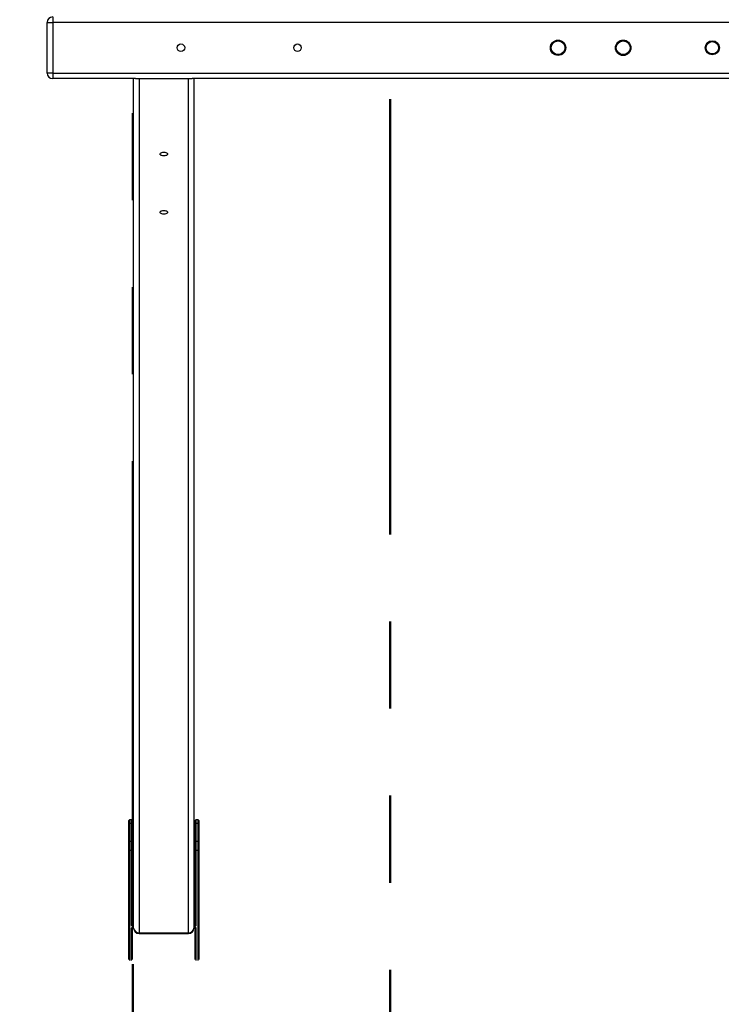
# Model space of a CAD drawing. Units: millimetres. Extents: x 0.7 to 15.5, y 0.5 to 12.4.
# Drawn here: x 2.2 to 3.2, y 4.9 to 6.3 of the extents above; entities that cross this region are included whole.
import ezdxf

# ---------------------------------------------------------------- set-up
doc = ezdxf.new("R2010")
doc.units = ezdxf.units.MM
doc.linetypes.add('PHANTOM', pattern=[1.27, 0.635, -0.127, 0.127, -0.127, 0.127, -0.127])
doc.layers.add('FSP', color=9, linetype='Continuous')
doc.styles.add('SLDTEXTSTYLE0', font='TXT', dxfattribs={"width": 0.75})
doc.dimstyles.new('SLDDIMSTYLE0', dxfattribs={"dimtxt": 0.35, "dimasz": 0.3302, "dimexe": 0, "dimexo": 0.0625, "dimgap": 0.0875, "dimtad": 1, "dimdec": 0, "dimlfac": 100, "dimrnd": 1e-09, "dimzin": 12, "dimdsep": 46, "dimtxsty": 'SLDTEXTSTYLE0', "dimsah": 1, "dimcen": 0.09, "dimadec": 0, "dimazin": 3, "dimtfac": 1, "dimtdec": 0, "dimtofl": 0, "dimtmove": 0, "dimatfit": 3, "dimfxl": 0, "dimfrac": 2, "dimtolj": 1, "dimtzin": 12, "dimarcsym": 0})

# ---------------------------------------------------------------- blocks, each defined once
blk = doc.blocks.new('_D_1')
at = {"layer": 'FSP', "color": 161}
for p, q in [((1.6569, 10.0179), (1.0832, 10.0179)), ((1.1832, 1.7679), (1.1832, 10.0179)), ((2.5923, 1.7679), (1.0832, 1.7679))]:
    blk.add_line(p, q, dxfattribs=at)
for points in [[(1.1832, 10.0179), (1.1324, 9.6877), (1.234, 9.6877)], [(1.1832, 1.7679), (1.234, 2.0981), (1.1324, 2.0981)]]:
    blk.add_solid(points, dxfattribs=at)
at = {"layer": 'FSP', "color": 161, "insert": (0.732, 5.8258), "char_height": 0.35, "attachment_point": 1, "rotation": 90, "style": 'SLDTEXTSTYLE0'}
blk.add_mtext('825', dxfattribs=at)

msp = doc.modelspace()

# ---------------------------------------------------------------- linework, layer by layer
at = {"color": 7, "linetype": 'Continuous', "lineweight": 25}
for p, q in [((2.2296, 6.3129), (2.2296, 6.3049)), ((2.2216, 6.3049), (2.2296, 6.3049)), ((2.2216, 6.2309), (2.2216, 6.3049)), ((2.2296, 6.3049), (2.2296, 6.2309)), ((5.5886, 6.3049), (2.2296, 6.3049)), ((2.2296, 6.2309), (2.2216, 6.2309)), ((2.2296, 6.2309), (2.2296, 6.2229)), ((2.2296, 6.2309), (5.5886, 6.2309)), ((2.3503, 6.2229), (2.2296, 6.2229)), ((2.3476, 4.9838), (2.3476, 6.2229)), ((2.3503, 6.2229), (2.3556, 6.2229)), ((2.3556, 6.2229), (2.3556, 4.9769)), ((2.3556, 6.2229), (2.4276, 6.2229)), ((2.4276, 4.9769), (2.4276, 6.2229)), ((2.4276, 6.2229), (2.4329, 6.2229)), ((5.5103, 6.2229), (2.4329, 6.2229)), ((2.4356, 6.2229), (2.4356, 4.9838)), ((2.3406, 5.136), (2.3406, 5.1405)), ((2.3406, 5.11), (2.3406, 5.136)), ((2.3446, 5.1415), (2.3416, 5.1415)), ((2.3416, 5.1365), (2.3416, 5.1105)), ((2.3446, 5.1365), (2.3416, 5.1365)), ((2.3446, 5.1105), (2.3446, 5.1365)), ((2.3456, 5.1405), (2.3456, 5.136)), ((2.3456, 5.136), (2.3456, 5.11)), ((2.4376, 5.136), (2.4376, 5.1405)), ((2.4376, 5.11), (2.4376, 5.136)), ((2.4416, 5.1415), (2.4386, 5.1415)), ((2.4386, 5.1365), (2.4386, 5.1105)), ((2.4416, 5.1365), (2.4386, 5.1365)), ((2.4416, 5.1105), (2.4416, 5.1365)), ((2.4426, 5.1405), (2.4426, 5.136)), ((2.4426, 5.136), (2.4426, 5.11)), ((2.3406, 5.0977), (2.3406, 5.11)), ((2.3416, 5.1105), (2.3416, 5.0968)), ((2.3416, 5.1105), (2.3446, 5.1105)), ((2.3446, 5.0968), (2.3446, 5.1105)), ((2.3456, 5.11), (2.3456, 5.0977)), ((2.4376, 5.0977), (2.4376, 5.11)), ((2.4386, 5.1105), (2.4386, 5.0968)), ((2.4386, 5.1105), (2.4416, 5.1105)), ((2.4416, 5.0968), (2.4416, 5.1105)), ((2.4426, 5.11), (2.4426, 5.0977)), ((2.3406, 4.9377), (2.3406, 5.0977)), ((2.3446, 5.0968), (2.3416, 5.0968)), ((2.3446, 4.9873), (2.3446, 5.0968)), ((2.3456, 5.0977), (2.3456, 4.9882)), ((2.4376, 4.9882), (2.4376, 5.0977)), ((2.4416, 5.0968), (2.4386, 5.0968)), ((2.4386, 5.0968), (2.4386, 4.9873)), ((2.4426, 5.0977), (2.4426, 4.9377)), ((2.3476, 5.0297), (2.3466, 5.0297)), ((2.3466, 5.0292), (2.3466, 4.9877)), ((2.4366, 5.0297), (2.4356, 5.0297)), ((2.4366, 4.9877), (2.4366, 5.0292)), ((2.3456, 4.9845), (2.3456, 4.9377)), ((2.3466, 4.9877), (2.3466, 4.9863)), ((2.3466, 4.9847), (2.3476, 4.9847)), ((2.4356, 4.9847), (2.4366, 4.9847)), ((2.4366, 4.9863), (2.4366, 4.9877)), ((2.4376, 4.9377), (2.4376, 4.9845)), ((2.3556, 4.9769), (2.4276, 4.9769)), ((2.3556, 4.9758), (2.4276, 4.9758))]:
    msp.add_line(p, q, dxfattribs=at)
at = {"color": 96, "linetype": 'PHANTOM', "lineweight": 50}
for p, q in [((2.3466, 5.0297), (2.3466, 6.2229)), ((2.3466, 2.5179), (2.3466, 4.9625))]:
    msp.add_line(p, q, dxfattribs=at)
at = {"color": 1, "linetype": 'PHANTOM', "lineweight": 50}
msp.add_line((2.7216, 3.0179), (2.7216, 6.2229), dxfattribs=at)
at = {"color": 8, "linetype": 'Continuous', "lineweight": 25}
for p, q in [((2.3416, 5.1415), (2.3416, 5.1365)), ((2.3446, 5.1365), (2.3446, 5.1415)), ((2.4386, 5.1415), (2.4386, 5.1365)), ((2.4416, 5.1365), (2.4416, 5.1415)), ((2.3416, 5.0968), (2.3416, 4.9365)), ((2.4416, 4.9365), (2.4416, 5.0968)), ((2.3466, 5.0292), (2.3466, 5.0297)), ((2.3476, 5.0292), (2.3466, 5.0292)), ((2.4366, 5.0292), (2.4356, 5.0292)), ((2.4366, 5.0297), (2.4366, 5.0292)), ((2.3466, 4.9877), (2.3476, 4.9877)), ((2.3476, 4.9863), (2.3466, 4.9863)), ((2.3466, 4.9848), (2.3476, 4.9848)), ((2.3466, 4.9848), (2.3466, 4.9847)), ((2.4356, 4.9877), (2.4366, 4.9877)), ((2.4366, 4.9863), (2.4356, 4.9863)), ((2.4356, 4.9848), (2.4366, 4.9848)), ((2.4366, 4.9848), (2.4366, 4.9847)), ((2.3446, 4.9365), (2.3446, 4.9838)), ((2.3556, 4.9758), (2.3556, 4.9769)), ((2.4276, 4.9769), (2.4276, 4.9758)), ((2.4386, 4.9838), (2.4386, 4.9365))]:
    msp.add_line(p, q, dxfattribs=at)
at = {"color": 7, "linetype": 'Continuous', "lineweight": 25, "flags": 128}
for points in [[(2.3916, 6.1101), (2.3902, 6.1102), (2.3889, 6.1105), (2.3877, 6.1109), (2.3868, 6.1115), (2.3863, 6.1121), (2.3861, 6.1129), (2.3863, 6.1136), (2.3868, 6.1142), (2.3877, 6.1148), (2.3889, 6.1152), (2.3902, 6.1155), (2.3916, 6.1156), (2.393, 6.1155), (2.3944, 6.1152), (2.3955, 6.1148), (2.3964, 6.1142), (2.3969, 6.1136), (2.3971, 6.1129), (2.3969, 6.1121), (2.3964, 6.1115), (2.3955, 6.1109), (2.3944, 6.1105), (2.393, 6.1102), (2.3916, 6.1101)], [(2.3916, 6.0251), (2.3902, 6.0252), (2.3889, 6.0255), (2.3877, 6.0259), (2.3868, 6.0265), (2.3863, 6.0271), (2.3861, 6.0279), (2.3863, 6.0286), (2.3868, 6.0292), (2.3877, 6.0298), (2.3889, 6.0302), (2.3902, 6.0305), (2.3916, 6.0306), (2.393, 6.0305), (2.3944, 6.0302), (2.3955, 6.0298), (2.3964, 6.0292), (2.3969, 6.0286), (2.3971, 6.0279), (2.3969, 6.0271), (2.3964, 6.0265), (2.3955, 6.0259), (2.3944, 6.0255), (2.393, 6.0252), (2.3916, 6.0251)]]:
    msp.add_lwpolyline(points, dxfattribs=at)
at = {"color": 7, "linetype": 'Continuous', "lineweight": 25}
for centre, radius in [((2.9666, 6.2679), 0.0112), ((2.9666, 6.2679), 0.011), ((2.9666, 6.2679), 0.0102), ((2.9666, 6.2679), 0.00999), ((3.0616, 6.2679), 0.0113), ((3.0616, 6.2679), 0.011), ((3.0616, 6.2679), 0.0102), ((3.0616, 6.2679), 0.00999), ((3.1916, 6.2679), 0.0103), ((3.1916, 6.2679), 0.01), ((3.1916, 6.2679), 0.00922), ((3.1916, 6.2679), 0.00901), ((2.4166, 6.2679), 0.0055), ((2.5866, 6.2679), 0.0055)]:
    msp.add_circle(centre, radius, dxfattribs=at)
for centre, radius, start, end in [((2.2296, 6.3049), 0.008, 90, 180), ((2.2296, 6.2309), 0.008, 180, 270), ((2.3416, 5.1405), 0.001, 90, 180), ((2.3414, 5.1356), 0.000895, 77.9052, 155.2249), ((2.3446, 5.1405), 0.001, 0, 90), ((2.3448, 5.1356), 0.000895, 24.7751, 102.0948), ((2.4386, 5.1405), 0.001, 90, 180), ((2.4384, 5.1356), 0.000895, 77.9052, 155.2249), ((2.4416, 5.1405), 0.001, 0, 90), ((2.4418, 5.1356), 0.000895, 24.7751, 102.0948), ((2.3414, 5.1096), 0.000895, 77.9052, 155.2249), ((2.3448, 5.1096), 0.000895, 24.7751, 102.0948), ((2.4384, 5.1096), 0.000895, 77.9052, 155.2249), ((2.4418, 5.1096), 0.000895, 24.7751, 102.0948), ((2.3415, 5.0977), 0.00094, 184.4019, 273.8113), ((2.3447, 5.0977), 0.00094, 266.1887, 355.5981), ((2.4385, 5.0977), 0.00094, 184.4019, 273.8113), ((2.4417, 5.0977), 0.00094, 266.1887, 355.5981), ((2.3464, 5.0301), 0.000895, 204.7751, 282.0948), ((2.4368, 5.0301), 0.000895, 257.9052, 335.2249), ((2.3447, 4.9882), 0.00094, 266.1887, 355.5981), ((2.3462, 4.9881), 0.00179, 204.7751, 282.0948), ((2.3462, 4.9831), 0.00179, 77.9052, 155.2249), ((2.3464, 4.9886), 0.000895, 204.7751, 282.0948), ((2.4368, 4.9886), 0.000895, 257.9052, 335.2249), ((2.437, 4.9881), 0.00179, 257.9052, 335.2249), ((2.437, 4.9831), 0.00179, 24.7751, 102.0948), ((2.4385, 4.9882), 0.00094, 184.4019, 273.8113), ((2.3556, 4.9838), 0.008, 180, 270), ((2.3551, 4.9844), 0.00752, 184.4019, 273.8113), ((2.4276, 4.9838), 0.008, 270, 0), ((2.4281, 4.9844), 0.00752, 266.1887, 355.5981)]:
    msp.add_arc(centre, radius, start, end, dxfattribs=at)
at = {"color": 8, "linetype": 'Continuous', "lineweight": 25}
for centre, radius, start, end in [((2.3446, 4.9848), 0.000996, 267.9082, 338.0449), ((2.4386, 4.9848), 0.000975, 200.8055, 272.9484)]:
    msp.add_arc(centre, radius, start, end, dxfattribs=at)
at = {"color": 7, "linetype": 'Continuous', "lineweight": 25}
for points, knots in [([(2.3466, 5.0297), (2.3465, 5.0297), (2.3463, 5.0298), (2.3459, 5.0298), (2.3457, 5.0299), (2.3456, 5.0299), (2.3456, 5.03)], [0, 0, 0, 0, 0.242526, 0.588793, 0.868363, 1, 1, 1, 1]), ([(2.4376, 5.03), (2.4376, 5.0299), (2.4375, 5.0299), (2.4373, 5.0298), (2.437, 5.0298), (2.4367, 5.0298), (2.4366, 5.0297)], [0, 0, 0, 0, 0.145591, 0.40787, 0.709053, 1, 1, 1, 1]), ([(2.3455, 4.9844), (2.3455, 4.9844), (2.3455, 4.9844), (2.3457, 4.9845), (2.3459, 4.9846), (2.3462, 4.9847), (2.3465, 4.9847), (2.3466, 4.9847)], [0, 0, 0, 0, 0.159753, 0.344602, 0.545791, 0.776821, 1, 1, 1, 1]), ([(2.4366, 4.9847), (2.4367, 4.9847), (2.437, 4.9847), (2.4373, 4.9846), (2.4376, 4.9845), (2.4377, 4.9844), (2.4377, 4.9844), (2.4377, 4.9844)], [0, 0, 0, 0, 0.186324, 0.452348, 0.667132, 0.855648, 1, 1, 1, 1])]:
    msp.add_open_spline(points, degree=3, knots=knots, dxfattribs=at)

# ---------------------------------------------------------------- dimensions: what is measured, and where the dimension line sits
at = {"layer": 'FSP', "color": 161}
dim = msp.add_linear_dim(base=(1.1832, 10.0179), p1=(7.6966, 1.7679), p2=(2.3466, 10.0179), angle=90, dimstyle='SLDDIMSTYLE0', dxfattribs=at)
dim.commit()
dim.dimension.update_dxf_attribs({"geometry": '_D_1', "text_midpoint": (1.1832, 6.2181), "dimtype": 160})

doc.saveas('drawing.dxf')
